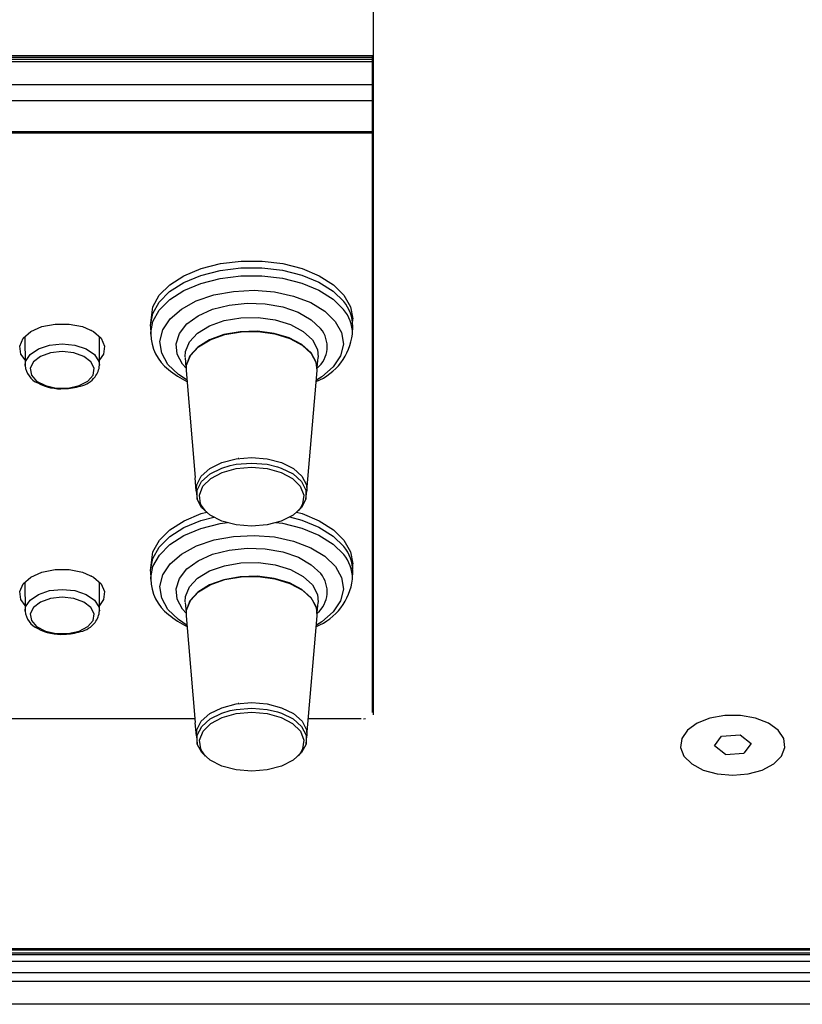
# Model space of a CAD drawing. Extents: x -2900 to 2950, y -2014 to 1999.
# Drawn here: x -2183 to -2120, y -518 to -438 of the extents above; entities that cross this region are included whole.
import ezdxf

# ---------------------------------------------------------------- set-up
doc = ezdxf.new("R2010")
doc.units = 0
doc.header["$LTSCALE"] = 76.2
doc.header["$MEASUREMENT"] = 0
doc.layers.add('DATA', color=7, linetype='CONTINUOUS')

msp = doc.modelspace()

# ---------------------------------------------------------------- linework, layer by layer
at = {"layer": 'DATA', "color": 7, "linetype": 'Continuous'}
for p, q in [((-2154.64, -494.255), (-2154.64, -386.997)), ((-2154.74, -440.767), (-2403.14, -440.767)), ((-2403.14, -440.873), (-2154.74, -440.873)), ((-2403.14, -441.034), (-2154.74, -441.034)), ((-2154.74, -440.873), (-2154.74, -440.767)), ((-2154.74, -441.034), (-2154.74, -440.873)), ((-2154.74, -441.221), (-2154.74, -441.034)), ((-2403.14, -441.221), (-2154.74, -441.221)), ((-2154.74, -443.089), (-2154.74, -441.221)), ((-2403.14, -443.089), (-2154.74, -443.089)), ((-2154.74, -444.38), (-2154.74, -443.089)), ((-2154.74, -444.135), (-2154.64, -444.135)), ((-2403.14, -444.38), (-2154.74, -444.38)), ((-2154.74, -446.916), (-2154.74, -444.38)), ((-2154.64, -446.027), (-2154.74, -446.027)), ((-2403.14, -446.916), (-2154.74, -446.916)), ((-2403.14, -446.961), (-2154.74, -446.961)), ((-2403.13, -447.01), (-2154.75, -447.01)), ((-2154.75, -446.961), (-2154.75, -447.01)), ((-2154.75, -447.01), (-2154.75, -494.078)), ((-2154.74, -446.961), (-2154.74, -446.916)), ((-2168.639, -458.033), (-2167.073, -457.633)), ((-2167.073, -457.633), (-2165.396, -457.428)), ((-2165.396, -457.428), (-2163.682, -457.428)), ((-2163.682, -457.428), (-2162.005, -457.633)), ((-2162.005, -457.633), (-2160.439, -458.033)), ((-2171.173, -459.341), (-2170.026, -458.611)), ((-2170.049, -459.163), (-2168.666, -458.582)), ((-2170.026, -458.611), (-2168.639, -458.033)), ((-2168.666, -458.582), (-2167.103, -458.179)), ((-2167.103, -458.179), (-2165.427, -457.971)), ((-2167.099, -458.831), (-2165.426, -458.623)), ((-2165.427, -457.971), (-2163.713, -457.967)), ((-2165.426, -458.623), (-2163.715, -458.619)), ((-2163.715, -458.619), (-2162.039, -458.82)), ((-2163.713, -457.967), (-2162.035, -458.168)), ((-2162.035, -458.168), (-2160.466, -458.564)), ((-2160.466, -458.564), (-2159.076, -459.139)), ((-2160.439, -458.033), (-2159.052, -458.611)), ((-2159.052, -458.611), (-2157.905, -459.341)), ((-2172.03, -460.193), (-2171.173, -459.341)), ((-2171.191, -459.897), (-2170.049, -459.163)), ((-2170.04, -459.814), (-2168.659, -459.234)), ((-2168.659, -459.234), (-2167.099, -458.831)), ((-2162.039, -458.82), (-2160.473, -459.215)), ((-2160.473, -459.215), (-2159.085, -459.789)), ((-2159.076, -459.139), (-2157.924, -459.867)), ((-2157.905, -459.341), (-2157.048, -460.193)), ((-2172.56, -461.128), (-2172.03, -460.193)), ((-2172.043, -460.75), (-2171.191, -459.897)), ((-2171.18, -460.546), (-2170.04, -459.814)), ((-2169.028, -460.661), (-2167.593, -460.173)), ((-2167.593, -460.173), (-2166.006, -459.881)), ((-2166.006, -459.881), (-2164.345, -459.799)), ((-2164.345, -459.799), (-2162.694, -459.931)), ((-2162.694, -459.931), (-2161.135, -460.27)), ((-2161.135, -460.27), (-2159.747, -460.8)), ((-2159.085, -459.789), (-2157.935, -460.516)), ((-2157.924, -459.867), (-2157.061, -460.717)), ((-2157.048, -460.193), (-2156.518, -461.128)), ((-2172.739, -462.665), (-2172.56, -461.128)), ((-2172.566, -461.686), (-2172.043, -460.75)), ((-2172.03, -461.398), (-2171.18, -460.546)), ((-2170.237, -461.319), (-2169.028, -460.661)), ((-2167.716, -461.338), (-2166.365, -460.99)), ((-2166.365, -460.99), (-2164.909, -460.837)), ((-2164.909, -460.837), (-2163.431, -460.888)), ((-2163.431, -460.888), (-2162.017, -461.141)), ((-2162.017, -461.141), (-2160.75, -461.581)), ((-2159.747, -460.8), (-2158.599, -461.493)), ((-2157.935, -460.516), (-2157.073, -461.364)), ((-2156.518, -461.128), (-2156.339, -462.106)), ((-2172.739, -462.665), (-2172.566, -461.686)), ((-2172.553, -462.332), (-2172.03, -461.398)), ((-2171.16, -462.115), (-2170.237, -461.319)), ((-2169.795, -462.53), (-2168.882, -461.862)), ((-2168.882, -461.862), (-2167.716, -461.338)), ((-2160.75, -461.581), (-2159.703, -462.181)), ((-2158.599, -461.493), (-2157.749, -462.316)), ((-2181.551, -462.748), (-2180.477, -462.536)), ((-2180.477, -462.536), (-2179.341, -462.536)), ((-2179.341, -462.536), (-2178.267, -462.748)), ((-2172.738, -462.704), (-2172.739, -462.665)), ((-2172.738, -462.704), (-2172.724, -463.348)), ((-2172.724, -463.228), (-2172.553, -462.332)), ((-2171.752, -463.009), (-2171.16, -462.115)), ((-2170.403, -463.305), (-2169.795, -462.53)), ((-2168.923, -463.276), (-2167.956, -462.687)), ((-2167.956, -462.687), (-2166.756, -462.261)), ((-2166.756, -462.261), (-2165.405, -462.028)), ((-2165.405, -462.028), (-2163.995, -462.004)), ((-2163.995, -462.004), (-2162.622, -462.19)), ((-2162.622, -462.19), (-2161.379, -462.573)), ((-2161.379, -462.573), (-2160.352, -463.128)), ((-2159.703, -462.181), (-2158.937, -462.908)), ((-2157.749, -462.316), (-2157.749, -462.316)), ((-2157.749, -462.316), (-2157.24, -463.226)), ((-2156.353, -463.348), (-2156.339, -462.704)), ((-2156.342, -462.539), (-2156.339, -462.106)), ((-2156.339, -462.515), (-2156.339, -462.515)), ((-2183.068, -463.693), (-2182.447, -463.148)), ((-2182.447, -463.148), (-2181.551, -462.748)), ((-2178.267, -462.748), (-2177.371, -463.148)), ((-2177.518, -463.062), (-2177.519, -463.061)), ((-2177.371, -463.148), (-2176.749, -463.693)), ((-2172.725, -463.309), (-2172.724, -463.228)), ((-2172.724, -463.348), (-2172.725, -463.309)), ((-2171.982, -463.956), (-2171.752, -463.009)), ((-2170.67, -464.14), (-2170.403, -463.305)), ((-2169.591, -463.988), (-2168.923, -463.276)), ((-2166.79, -463.398), (-2167.964, -463.827)), ((-2167.897, -463.809), (-2166.718, -463.39)), ((-2165.463, -463.158), (-2166.79, -463.398)), ((-2166.718, -463.39), (-2165.39, -463.162)), ((-2164.073, -463.123), (-2165.463, -463.158)), ((-2165.39, -463.162), (-2164.004, -463.138)), ((-2162.715, -463.296), (-2164.073, -463.123)), ((-2164.004, -463.138), (-2162.654, -463.32)), ((-2161.481, -463.665), (-2162.715, -463.296)), ((-2162.654, -463.32), (-2161.433, -463.697)), ((-2160.352, -463.128), (-2159.611, -463.816)), ((-2158.937, -462.908), (-2158.937, -462.908)), ((-2157.24, -463.226), (-2157.096, -464.179)), ((-2183.347, -464.325), (-2183.068, -463.693)), ((-2183.253, -464.974), (-2183.347, -464.325)), ((-2182.947, -463.587), (-2182.922, -465.879)), ((-2181.846, -464.544), (-2180.94, -464.244)), ((-2180.94, -464.244), (-2179.909, -464.14)), ((-2179.909, -464.14), (-2178.878, -464.244)), ((-2178.878, -464.244), (-2177.972, -464.544)), ((-2176.895, -465.879), (-2176.871, -463.587)), ((-2176.749, -463.693), (-2176.471, -464.325)), ((-2176.471, -464.325), (-2176.564, -464.974)), ((-2171.838, -464.909), (-2171.982, -463.956)), ((-2170.581, -464.988), (-2170.67, -464.14)), ((-2169.915, -464.776), (-2169.591, -463.988)), ((-2167.964, -463.827), (-2168.904, -464.415)), ((-2168.848, -464.388), (-2167.897, -463.809)), ((-2160.455, -464.204), (-2161.481, -463.665)), ((-2161.433, -463.697), (-2160.424, -464.242)), ((-2159.708, -464.877), (-2160.455, -464.204)), ((-2160.424, -464.242), (-2159.695, -464.919)), ((-2159.611, -463.816), (-2159.205, -464.591)), ((-2157.096, -464.179), (-2157.326, -465.126)), ((-2182.927, -465.447), (-2183.253, -464.974)), ((-2182.877, -465.568), (-2182.519, -465.004)), ((-2182.519, -465.004), (-2181.846, -464.544)), ((-2180.848, -464.877), (-2181.661, -465.166)), ((-2179.909, -464.777), (-2180.848, -464.877)), ((-2178.969, -464.877), (-2179.909, -464.777)), ((-2178.157, -465.166), (-2178.969, -464.877)), ((-2177.972, -464.544), (-2177.299, -465.004)), ((-2177.299, -465.004), (-2176.941, -465.568)), ((-2176.564, -464.974), (-2176.891, -465.447)), ((-2171.329, -465.82), (-2171.838, -464.909)), ((-2170.141, -465.799), (-2170.581, -464.988)), ((-2169.939, -465.205), (-2169.915, -464.776)), ((-2169.547, -465.123), (-2169.848, -465.902)), ((-2169.823, -465.862), (-2169.505, -465.088)), ((-2168.904, -464.415), (-2169.547, -465.123)), ((-2169.505, -465.088), (-2168.848, -464.388)), ((-2159.29, -465.639), (-2159.708, -464.877)), ((-2159.695, -464.919), (-2159.296, -465.681)), ((-2159.205, -464.591), (-2159.14, -465.216)), ((-2157.326, -465.126), (-2157.917, -466.02)), ((-2182.922, -465.903), (-2182.877, -465.568)), ((-2182.236, -465.603), (-2182.498, -466.13)), ((-2181.661, -465.166), (-2182.236, -465.603)), ((-2177.581, -465.603), (-2178.157, -465.166)), ((-2177.32, -466.13), (-2177.581, -465.603)), ((-2176.941, -465.568), (-2176.895, -465.874)), ((-2170.479, -466.642), (-2171.329, -465.82)), ((-2169.862, -466.112), (-2170.141, -465.799)), ((-2169.936, -465.24), (-2169.866, -466.064)), ((-2169.848, -465.902), (-2169.862, -466.319)), ((-2169.849, -466.111), (-2169.823, -465.862)), ((-2159.296, -465.681), (-2159.261, -465.827)), ((-2159.215, -466.319), (-2159.29, -465.639)), ((-2159.212, -466.064), (-2159.141, -465.24)), ((-2182.498, -466.13), (-2182.41, -466.676)), ((-2182.41, -466.676), (-2181.984, -467.167)), ((-2177.834, -467.167), (-2177.408, -466.676)), ((-2177.408, -466.676), (-2177.32, -466.13)), ((-2169.775, -467.103), (-2170.479, -466.642)), ((-2169.862, -466.319), (-2169.118, -475.001)), ((-2160.052, -476.081), (-2159.215, -466.319)), ((-2157.917, -466.02), (-2158.841, -466.816)), ((-2181.984, -467.167), (-2181.278, -467.536)), ((-2181.278, -467.536), (-2180.387, -467.734)), ((-2179.431, -467.734), (-2178.54, -467.536)), ((-2178.54, -467.536), (-2177.834, -467.167)), ((-2158.841, -466.816), (-2159.281, -467.092)), ((-2180.387, -467.734), (-2179.431, -467.734)), ((-2167.934, -474.268), (-2166.968, -473.787)), ((-2166.968, -473.787), (-2165.804, -473.483)), ((-2166.284, -474.024), (-2165.794, -473.923)), ((-2165.804, -473.483), (-2164.539, -473.378)), ((-2165.794, -473.923), (-2164.539, -473.82)), ((-2165.621, -473.431), (-2165.59, -473.431)), ((-2164.539, -473.378), (-2163.273, -473.483)), ((-2164.539, -473.82), (-2163.283, -473.923)), ((-2163.283, -473.923), (-2162.441, -474.121)), ((-2163.273, -473.483), (-2162.11, -473.787)), ((-2162.11, -473.787), (-2161.144, -474.268)), ((-2168.625, -474.885), (-2167.934, -474.268)), ((-2168.593, -475.314), (-2167.907, -474.702)), ((-2167.907, -474.702), (-2166.948, -474.226)), ((-2167.855, -475.078), (-2166.929, -474.584)), ((-2166.948, -474.226), (-2166.284, -474.024)), ((-2166.929, -474.584), (-2165.789, -474.27)), ((-2165.789, -474.27), (-2164.539, -474.162)), ((-2164.539, -474.162), (-2163.288, -474.27)), ((-2163.288, -474.27), (-2162.149, -474.584)), ((-2162.441, -474.121), (-2162.129, -474.226)), ((-2162.149, -474.584), (-2161.222, -475.078)), ((-2162.129, -474.226), (-2161.171, -474.702)), ((-2161.171, -474.702), (-2160.485, -475.314)), ((-2161.144, -474.268), (-2160.452, -474.885)), ((-2169.026, -476.081), (-2169.117, -475.015)), ((-2168.986, -475.589), (-2168.625, -474.885)), ((-2168.95, -476.012), (-2168.593, -475.314)), ((-2168.488, -475.706), (-2167.855, -475.078)), ((-2161.222, -475.078), (-2160.59, -475.706)), ((-2160.485, -475.314), (-2160.128, -476.012)), ((-2160.452, -474.885), (-2160.092, -475.589)), ((-2169.026, -476.081), (-2168.986, -475.589)), ((-2169.026, -476.081), (-2168.95, -476.74)), ((-2168.95, -476.74), (-2168.95, -476.012)), ((-2168.769, -476.413), (-2168.488, -475.706)), ((-2160.59, -475.706), (-2160.309, -476.413)), ((-2160.128, -476.012), (-2160.128, -476.74)), ((-2160.128, -476.74), (-2160.052, -476.081)), ((-2160.092, -475.589), (-2160.052, -476.081)), ((-2168.593, -477.438), (-2168.95, -476.74)), ((-2168.675, -477.136), (-2168.769, -476.413)), ((-2160.128, -476.74), (-2160.485, -477.438)), ((-2160.309, -476.413), (-2160.403, -477.136)), ((-2170.022, -478.499), (-2168.635, -477.921)), ((-2168.615, -477.27), (-2168.675, -477.136)), ((-2168.635, -477.921), (-2168.181, -477.805)), ((-2168.288, -477.71), (-2168.615, -477.27)), ((-2167.907, -478.05), (-2168.593, -477.438)), ((-2160.485, -477.438), (-2161.171, -478.05)), ((-2160.895, -477.804), (-2160.435, -477.921)), ((-2160.554, -477.429), (-2160.764, -477.687)), ((-2160.403, -477.136), (-2160.554, -477.429)), ((-2160.435, -477.921), (-2159.048, -478.499)), ((-2171.169, -479.23), (-2170.022, -478.499)), ((-2170.045, -479.052), (-2168.662, -478.471)), ((-2168.662, -478.471), (-2167.608, -478.199)), ((-2168.656, -479.122), (-2167.095, -478.719)), ((-2166.948, -478.527), (-2167.907, -478.05)), ((-2167.095, -478.719), (-2166.497, -478.645)), ((-2165.794, -478.829), (-2166.948, -478.527)), ((-2162.129, -478.527), (-2163.283, -478.829)), ((-2162.575, -478.643), (-2162.035, -478.708)), ((-2161.171, -478.05), (-2162.129, -478.527)), ((-2162.035, -478.708), (-2160.469, -479.104)), ((-2161.469, -478.198), (-2160.463, -478.452)), ((-2160.463, -478.452), (-2159.072, -479.027)), ((-2159.048, -478.499), (-2157.901, -479.23)), ((-2172.026, -480.081), (-2171.169, -479.23)), ((-2171.188, -479.785), (-2170.045, -479.052)), ((-2170.036, -479.702), (-2168.656, -479.122)), ((-2164.539, -478.932), (-2165.794, -478.829)), ((-2163.283, -478.829), (-2164.539, -478.932)), ((-2160.469, -479.104), (-2159.081, -479.678)), ((-2159.072, -479.027), (-2157.92, -479.756)), ((-2157.901, -479.23), (-2157.044, -480.081)), ((-2172.556, -481.016), (-2172.026, -480.081)), ((-2172.039, -480.638), (-2171.188, -479.785)), ((-2171.176, -480.434), (-2170.036, -479.702)), ((-2169.024, -480.549), (-2167.59, -480.061)), ((-2167.59, -480.061), (-2166.002, -479.769)), ((-2166.002, -479.769), (-2164.341, -479.687)), ((-2164.341, -479.687), (-2162.69, -479.819)), ((-2162.69, -479.819), (-2161.131, -480.158)), ((-2161.131, -480.158), (-2159.743, -480.688)), ((-2159.081, -479.678), (-2157.931, -480.404)), ((-2157.92, -479.756), (-2157.057, -480.605)), ((-2157.044, -480.081), (-2156.514, -481.016)), ((-2172.735, -482.553), (-2172.556, -481.016)), ((-2172.562, -481.575), (-2172.039, -480.638)), ((-2172.026, -481.286), (-2171.176, -480.434)), ((-2170.233, -481.207), (-2169.024, -480.549)), ((-2167.712, -481.226), (-2166.362, -480.878)), ((-2166.362, -480.878), (-2164.905, -480.725)), ((-2164.905, -480.725), (-2163.427, -480.776)), ((-2163.427, -480.776), (-2162.013, -481.029)), ((-2162.013, -481.029), (-2160.746, -481.469)), ((-2159.743, -480.688), (-2158.595, -481.381)), ((-2157.931, -480.404), (-2157.069, -481.253)), ((-2156.514, -481.016), (-2156.335, -481.994)), ((-2172.735, -482.553), (-2172.562, -481.575)), ((-2172.549, -482.221), (-2172.026, -481.286)), ((-2171.157, -482.003), (-2170.233, -481.207)), ((-2169.791, -482.419), (-2168.878, -481.75)), ((-2168.878, -481.75), (-2167.712, -481.226)), ((-2166.752, -482.149), (-2165.401, -481.917)), ((-2165.401, -481.917), (-2163.991, -481.892)), ((-2163.991, -481.892), (-2162.618, -482.078)), ((-2160.746, -481.469), (-2159.699, -482.069)), ((-2158.595, -481.381), (-2157.745, -482.204)), ((-2182.447, -483.08), (-2181.551, -482.68)), ((-2181.551, -482.68), (-2180.477, -482.468)), ((-2180.477, -482.468), (-2179.341, -482.468)), ((-2179.341, -482.468), (-2178.267, -482.68)), ((-2178.267, -482.68), (-2177.371, -483.08)), ((-2172.734, -482.592), (-2172.735, -482.553)), ((-2172.734, -482.592), (-2172.721, -483.236)), ((-2172.721, -483.116), (-2172.549, -482.221)), ((-2171.748, -482.898), (-2171.157, -482.003)), ((-2170.399, -483.193), (-2169.791, -482.419)), ((-2168.919, -483.164), (-2167.952, -482.575)), ((-2167.952, -482.575), (-2166.752, -482.149)), ((-2162.618, -482.078), (-2161.376, -482.461)), ((-2161.376, -482.461), (-2160.349, -483.016)), ((-2159.699, -482.069), (-2158.933, -482.796)), ((-2157.745, -482.204), (-2157.745, -482.204)), ((-2157.745, -482.204), (-2157.236, -483.115)), ((-2156.349, -483.236), (-2156.336, -482.592)), ((-2156.339, -482.427), (-2156.335, -481.994)), ((-2156.335, -482.404), (-2156.335, -482.404)), ((-2183.068, -483.625), (-2182.447, -483.08)), ((-2182.947, -483.518), (-2182.922, -485.811)), ((-2177.518, -482.993), (-2177.519, -482.992)), ((-2177.371, -483.08), (-2176.749, -483.625)), ((-2176.895, -485.811), (-2176.871, -483.518)), ((-2172.721, -483.197), (-2172.721, -483.116)), ((-2172.721, -483.236), (-2172.721, -483.197)), ((-2171.978, -483.845), (-2171.748, -482.898)), ((-2170.666, -484.029), (-2170.399, -483.193)), ((-2169.587, -483.876), (-2168.919, -483.164)), ((-2166.787, -483.286), (-2167.96, -483.715)), ((-2167.894, -483.697), (-2166.714, -483.279)), ((-2165.46, -483.046), (-2166.787, -483.286)), ((-2166.714, -483.279), (-2165.386, -483.05)), ((-2164.069, -483.012), (-2165.46, -483.046)), ((-2165.386, -483.05), (-2164, -483.026)), ((-2162.711, -483.185), (-2164.069, -483.012)), ((-2164, -483.026), (-2162.651, -483.209)), ((-2161.477, -483.553), (-2162.711, -483.185)), ((-2162.651, -483.209), (-2161.43, -483.585)), ((-2160.349, -483.016), (-2159.607, -483.704)), ((-2158.933, -482.796), (-2158.933, -482.796)), ((-2157.236, -483.115), (-2157.092, -484.067)), ((-2183.347, -484.256), (-2183.068, -483.625)), ((-2183.253, -484.906), (-2183.347, -484.256)), ((-2181.846, -484.476), (-2180.94, -484.176)), ((-2180.94, -484.176), (-2179.909, -484.071)), ((-2179.909, -484.071), (-2178.878, -484.176)), ((-2178.878, -484.176), (-2177.972, -484.476)), ((-2176.749, -483.625), (-2176.471, -484.256)), ((-2176.471, -484.256), (-2176.564, -484.906)), ((-2171.834, -484.797), (-2171.978, -483.845)), ((-2170.577, -484.876), (-2170.666, -484.029)), ((-2169.911, -484.664), (-2169.587, -483.876)), ((-2168.901, -484.303), (-2169.543, -485.011)), ((-2169.501, -484.976), (-2168.844, -484.276)), ((-2167.96, -483.715), (-2168.901, -484.303)), ((-2168.844, -484.276), (-2167.894, -483.697)), ((-2160.451, -484.092), (-2161.477, -483.553)), ((-2161.43, -483.585), (-2160.42, -484.131)), ((-2159.704, -484.766), (-2160.451, -484.092)), ((-2160.42, -484.131), (-2159.691, -484.807)), ((-2159.607, -483.704), (-2159.201, -484.479)), ((-2157.092, -484.067), (-2157.322, -485.014)), ((-2182.927, -485.378), (-2183.253, -484.906)), ((-2182.877, -485.5), (-2182.519, -484.936)), ((-2182.519, -484.936), (-2181.846, -484.476)), ((-2181.661, -485.098), (-2182.236, -485.535)), ((-2180.848, -484.809), (-2181.661, -485.098)), ((-2179.909, -484.708), (-2180.848, -484.809)), ((-2178.969, -484.809), (-2179.909, -484.708)), ((-2178.157, -485.098), (-2178.969, -484.809)), ((-2177.581, -485.535), (-2178.157, -485.098)), ((-2177.972, -484.476), (-2177.299, -484.936)), ((-2177.299, -484.936), (-2176.941, -485.5)), ((-2176.564, -484.906), (-2176.891, -485.378)), ((-2171.325, -485.708), (-2171.834, -484.797)), ((-2170.137, -485.687), (-2170.577, -484.876)), ((-2169.935, -485.093), (-2169.911, -484.664)), ((-2169.543, -485.011), (-2169.845, -485.79)), ((-2169.82, -485.75), (-2169.501, -484.976)), ((-2159.286, -485.527), (-2159.704, -484.766)), ((-2159.691, -484.807), (-2159.292, -485.569)), ((-2159.201, -484.479), (-2159.136, -485.105)), ((-2157.322, -485.014), (-2157.914, -485.908)), ((-2182.922, -485.835), (-2182.877, -485.5)), ((-2182.236, -485.535), (-2182.498, -486.062)), ((-2177.32, -486.062), (-2177.581, -485.535)), ((-2176.941, -485.5), (-2176.895, -485.805)), ((-2170.475, -486.531), (-2171.325, -485.708)), ((-2169.858, -486), (-2170.137, -485.687)), ((-2169.932, -485.128), (-2169.862, -485.953)), ((-2169.845, -485.79), (-2169.859, -486.207)), ((-2169.846, -486), (-2169.82, -485.75)), ((-2159.292, -485.569), (-2159.257, -485.715)), ((-2159.212, -486.207), (-2159.286, -485.527)), ((-2159.208, -485.953), (-2159.138, -485.128)), ((-2157.914, -485.908), (-2158.837, -486.705)), ((-2182.498, -486.062), (-2182.41, -486.608)), ((-2182.41, -486.608), (-2181.984, -487.099)), ((-2177.834, -487.099), (-2177.408, -486.608)), ((-2177.408, -486.608), (-2177.32, -486.062)), ((-2169.772, -486.992), (-2170.475, -486.531)), ((-2169.859, -486.207), (-2169.115, -494.889)), ((-2160.048, -495.97), (-2159.212, -486.207)), ((-2158.837, -486.705), (-2159.278, -486.98)), ((-2181.984, -487.099), (-2181.278, -487.468)), ((-2181.278, -487.468), (-2180.387, -487.666)), ((-2179.431, -487.666), (-2178.54, -487.468)), ((-2178.54, -487.468), (-2177.834, -487.099)), ((-2180.387, -487.666), (-2179.431, -487.666)), ((-2167.93, -494.156), (-2166.964, -493.676)), ((-2166.964, -493.676), (-2165.801, -493.371)), ((-2166.944, -494.114), (-2166.28, -493.912)), ((-2166.28, -493.912), (-2165.791, -493.812)), ((-2165.801, -493.371), (-2164.535, -493.267)), ((-2165.791, -493.812), (-2164.535, -493.708)), ((-2165.618, -493.319), (-2165.586, -493.319)), ((-2164.535, -493.267), (-2163.269, -493.371)), ((-2164.535, -493.708), (-2163.28, -493.812)), ((-2163.28, -493.812), (-2162.438, -494.009)), ((-2163.269, -493.371), (-2162.106, -493.676)), ((-2162.106, -493.676), (-2161.14, -494.156)), ((-2169.17, -494.594), (-2190.68, -494.594)), ((-2168.622, -494.773), (-2167.93, -494.156)), ((-2168.589, -495.202), (-2167.903, -494.59)), ((-2167.903, -494.59), (-2166.944, -494.114)), ((-2167.852, -494.966), (-2166.925, -494.473)), ((-2166.925, -494.473), (-2165.785, -494.158)), ((-2165.785, -494.158), (-2164.535, -494.05)), ((-2164.535, -494.05), (-2163.285, -494.158)), ((-2163.285, -494.158), (-2162.145, -494.473)), ((-2162.438, -494.009), (-2162.126, -494.114)), ((-2162.145, -494.473), (-2161.218, -494.966)), ((-2162.126, -494.114), (-2161.167, -494.59)), ((-2161.167, -494.59), (-2160.481, -495.202)), ((-2161.14, -494.156), (-2160.449, -494.773)), ((-2155.65, -494.594), (-2159.93, -494.594)), ((-2155.474, -494.584), (-2155.306, -494.555)), ((-2127.344, -494.526), (-2128.391, -494.935)), ((-2126.133, -494.311), (-2127.344, -494.526)), ((-2124.867, -494.311), (-2126.133, -494.311)), ((-2123.656, -494.526), (-2124.867, -494.311)), ((-2122.609, -494.935), (-2123.656, -494.526)), ((-2169.022, -495.97), (-2169.113, -494.903)), ((-2169.022, -495.97), (-2168.982, -495.477)), ((-2168.982, -495.477), (-2168.622, -494.773)), ((-2168.946, -495.901), (-2168.589, -495.202)), ((-2168.484, -495.594), (-2167.852, -494.966)), ((-2161.218, -494.966), (-2160.586, -495.594)), ((-2160.481, -495.202), (-2160.124, -495.901)), ((-2160.449, -494.773), (-2160.088, -495.477)), ((-2160.088, -495.477), (-2160.048, -495.97)), ((-2129.181, -495.503), (-2129.643, -496.179)), ((-2128.391, -494.935), (-2129.181, -495.503)), ((-2121.819, -495.503), (-2122.609, -494.935)), ((-2121.357, -496.179), (-2121.819, -495.503)), ((-2169.022, -495.97), (-2168.946, -496.628)), ((-2168.946, -496.628), (-2168.946, -495.901)), ((-2168.765, -496.301), (-2168.484, -495.594)), ((-2168.671, -497.024), (-2168.765, -496.301)), ((-2160.586, -495.594), (-2160.305, -496.301)), ((-2160.305, -496.301), (-2160.399, -497.024)), ((-2160.124, -495.901), (-2160.124, -496.628)), ((-2160.124, -496.628), (-2160.048, -495.97)), ((-2129.643, -496.179), (-2129.738, -496.904)), ((-2126.991, -496.783), (-2126.399, -495.991)), ((-2126.399, -495.991), (-2124.908, -495.89)), ((-2124.908, -495.89), (-2124.009, -496.579)), ((-2121.262, -496.904), (-2121.357, -496.179)), ((-2168.589, -497.326), (-2168.946, -496.628)), ((-2168.611, -497.158), (-2168.671, -497.024)), ((-2160.399, -497.024), (-2160.55, -497.317)), ((-2160.124, -496.628), (-2160.481, -497.326)), ((-2129.738, -496.904), (-2129.456, -497.612)), ((-2126.092, -497.472), (-2126.991, -496.783)), ((-2124.009, -496.579), (-2124.601, -497.371)), ((-2121.544, -497.612), (-2121.262, -496.904)), ((-2168.284, -497.599), (-2168.611, -497.158)), ((-2167.903, -497.938), (-2168.589, -497.326)), ((-2160.481, -497.326), (-2161.167, -497.938)), ((-2160.55, -497.317), (-2160.76, -497.575)), ((-2129.456, -497.612), (-2128.823, -498.242)), ((-2126.092, -497.472), (-2124.601, -497.371)), ((-2122.177, -498.242), (-2121.544, -497.612)), ((-2166.944, -498.415), (-2167.903, -497.938)), ((-2165.791, -498.717), (-2166.944, -498.415)), ((-2162.126, -498.415), (-2163.28, -498.717)), ((-2161.167, -497.938), (-2162.126, -498.415)), ((-2128.823, -498.242), (-2127.894, -498.736)), ((-2123.106, -498.736), (-2122.177, -498.242)), ((-2164.535, -498.821), (-2165.791, -498.717)), ((-2163.28, -498.717), (-2164.535, -498.821)), ((-2127.894, -498.736), (-2126.753, -499.051)), ((-2126.753, -499.051), (-2125.5, -499.16)), ((-2125.5, -499.16), (-2124.247, -499.051)), ((-2124.247, -499.051), (-2123.106, -498.736)), ((-1362.5, -513.245), (-2437, -513.245)), ((-1362.5, -513.352), (-2437, -513.352)), ((-1362.5, -513.592), (-2437, -513.592)), ((-1362.5, -513.738), (-2437, -513.738)), ((-1362.5, -514.291), (-2437, -514.291)), ((-1362.5, -515.197), (-2437, -515.197)), ((-1362.5, -515.908), (-2437, -515.908)), ((-1362.5, -517.753), (-2437, -517.753))]:
    msp.add_line(p, q, dxfattribs=at)
for centre, radius, start, end in [((-2159.362, -462.677), 3.023, 359.48111, 40.41761), ((-2159.375, -463.323), 3.022, 0.1157, 40.39687), ((-2168.995, -463.285), 3.73, 180.97561, 232.1412), ((-2161.146, -462.744), 4.831, 292.57986, 352.82091), ((-2160.7, -464.369), 2.29, 310.40608, 39.63793), ((-2181.205, -465.74), 1.725, 185.42494, 246.44422), ((-2178.422, -465.844), 1.527, 320.28358, 358.68808), ((-2166.028, -459.806), 8.3, 230.7076, 243.07645), ((-2180.038, -463.89), 3.901, 241.59147, 274.45324), ((-2178.865, -465.581), 2.037, 282.6748, 322.55841), ((-2179.933, -462.307), 5.475, 272.06642, 286.06534), ((-2159.358, -482.565), 3.023, 359.48111, 40.41761), ((-2159.371, -483.211), 3.022, 0.1157, 40.39687), ((-2168.992, -483.173), 3.73, 180.97561, 232.1412), ((-2161.142, -482.633), 4.831, 292.57986, 352.82091), ((-2160.696, -484.257), 2.29, 310.40608, 39.63793), ((-2181.205, -485.672), 1.725, 185.42494, 246.44422), ((-2178.422, -485.776), 1.527, 320.28358, 358.68808), ((-2166.024, -479.694), 8.3, 230.7076, 243.07645), ((-2180.038, -483.822), 3.901, 241.59147, 274.45324), ((-2179.933, -482.239), 5.475, 272.06642, 286.06534), ((-2178.865, -485.513), 2.037, 282.6748, 322.55841)]:
    msp.add_arc(centre, radius, start, end, dxfattribs=at)

doc.saveas('drawing.dxf')
